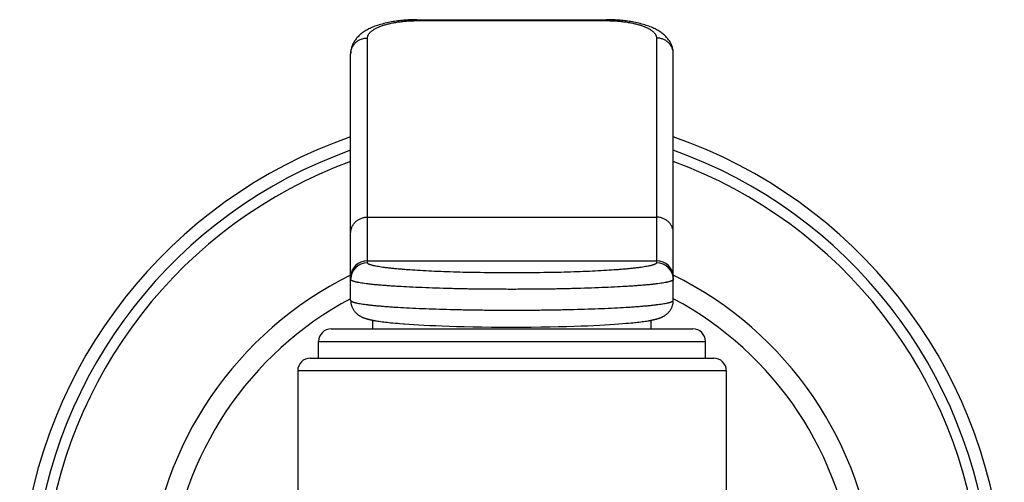
# Model space of a CAD drawing. Units: inches. Extents: x 0 to 11, y 0 to 8.5.
# Drawn here: x 8.5 to 9.7, y 5.9 to 6.4 of the extents above; entities that cross this region are included whole.
import ezdxf

# ---------------------------------------------------------------- set-up
doc = ezdxf.new("R2010")
doc.units = ezdxf.units.IN
doc.header["$LTSCALE"] = 0.605
doc.header["$MEASUREMENT"] = 0
doc.layers.get('0').update_dxf_attribs({"linetype": 'CONTINUOUS'})

msp = doc.modelspace()

# ---------------------------------------------------------------- linework, layer by layer
at = {"color": 7, "linetype": 'Continuous'}
for p, q in [((9.0127, 6.4218), (9.2389, 6.4218)), ((9.0139, 6.4218), (9.0139, 6.4207)), ((9.0139, 6.4207), (9.2389, 6.4207)), ((9.2389, 6.4218), (9.2389, 6.4207)), ((8.9539, 6.1316), (8.9539, 6.3999)), ((9.2989, 6.3999), (9.2989, 6.1316)), ((8.9339, 6.0867), (8.9339, 6.381)), ((9.3189, 6.0868), (9.3189, 6.3812)), ((8.9539, 6.1861), (9.2989, 6.1861)), ((8.9539, 6.1341), (9.2989, 6.1341)), ((8.9602, 6.0528), (8.9602, 6.0631)), ((9.2927, 6.0528), (9.2927, 6.0631)), ((8.9107, 6.0528), (9.3422, 6.0528)), ((8.9665, 6.062), (8.9681, 6.0618)), ((8.9681, 6.0618), (8.9698, 6.0616)), ((8.9698, 6.0616), (8.9716, 6.0613)), ((8.9716, 6.0613), (8.9735, 6.0611)), ((8.9735, 6.0611), (8.9755, 6.0608)), ((8.9755, 6.0608), (8.9775, 6.0606)), ((8.9775, 6.0606), (8.9797, 6.0604)), ((8.9797, 6.0604), (8.982, 6.0601)), ((8.982, 6.0601), (8.9844, 6.0599)), ((8.9844, 6.0599), (8.9869, 6.0596)), ((8.9869, 6.0596), (8.9896, 6.0594)), ((8.9896, 6.0594), (8.9924, 6.0591)), ((8.9924, 6.0591), (8.997, 6.0588)), ((9.0037, 6.0583), (9.0092, 6.0579)), ((9.0092, 6.0579), (9.0151, 6.0576)), ((9.0151, 6.0576), (9.0214, 6.0572)), ((9.0214, 6.0572), (9.0282, 6.0569)), ((9.0282, 6.0569), (9.0354, 6.0566)), ((9.0354, 6.0566), (9.0431, 6.0562)), ((9.0431, 6.0562), (9.0513, 6.0559)), ((9.0513, 6.0559), (9.0601, 6.0557)), ((9.0601, 6.0557), (9.0695, 6.0554)), ((9.0695, 6.0554), (9.0796, 6.0552)), ((9.0796, 6.0552), (9.0904, 6.055)), ((9.0904, 6.055), (9.1018, 6.0549)), ((9.1018, 6.0549), (9.1136, 6.0548)), ((9.1136, 6.0548), (9.1256, 6.0548)), ((9.1256, 6.0548), (9.1377, 6.0548)), ((9.1377, 6.0548), (9.1495, 6.0549)), ((9.1495, 6.0549), (9.161, 6.055)), ((9.161, 6.055), (9.1718, 6.0552)), ((9.1718, 6.0552), (9.182, 6.0554)), ((9.182, 6.0554), (9.1916, 6.0556)), ((9.1916, 6.0556), (9.2005, 6.0559)), ((9.2005, 6.0559), (9.2088, 6.0562)), ((9.2088, 6.0562), (9.2165, 6.0565)), ((9.2165, 6.0565), (9.2238, 6.0568)), ((9.2238, 6.0568), (9.2307, 6.0572)), ((9.2307, 6.0572), (9.2371, 6.0575)), ((9.2371, 6.0575), (9.243, 6.0579)), ((9.243, 6.0579), (9.2486, 6.0583)), ((9.2486, 6.0583), (9.2537, 6.0586)), ((9.2537, 6.0586), (9.2584, 6.059)), ((9.2584, 6.059), (9.2628, 6.0594)), ((9.2628, 6.0594), (9.2655, 6.0596)), ((9.2655, 6.0596), (9.2681, 6.0598)), ((9.2681, 6.0598), (9.2705, 6.0601)), ((9.2705, 6.0601), (9.2728, 6.0603)), ((9.2761, 6.0607), (9.2781, 6.0609)), ((9.2781, 6.0609), (9.28, 6.0612)), ((9.28, 6.0612), (9.2819, 6.0614)), ((9.2819, 6.0614), (9.2837, 6.0616)), ((9.2837, 6.0616), (9.2853, 6.0619)), ((9.2853, 6.0619), (9.287, 6.0621)), ((9.287, 6.0621), (9.2885, 6.0624)), ((8.8957, 6.0378), (9.3572, 6.0378)), ((8.8957, 6.0178), (8.8957, 6.0378)), ((9.3572, 6.0178), (9.3572, 6.0378)), ((8.8857, 6.0178), (9.3672, 6.0178)), ((9.3822, 6.0028), (8.8707, 6.0028)), ((8.8707, 6.0028), (8.8707, 5.3524)), ((9.3822, 6.0028), (9.3822, 5.3524))]:
    msp.add_line(p, q, dxfattribs=at)
for points in [[(9.0127, 6.4218), (9.0108, 6.4218), (9.0089, 6.4217), (9.0069, 6.4217), (9.005, 6.4216), (9.0031, 6.4215), (9.0013, 6.4214), (8.9994, 6.4213), (8.9975, 6.4211), (8.9957, 6.4209), (8.9938, 6.4207), (8.9919, 6.4205), (8.9901, 6.4203), (8.9882, 6.42), (8.9864, 6.4198), (8.9845, 6.4195), (8.9826, 6.4191), (8.9807, 6.4188), (8.9789, 6.4184), (8.977, 6.418), (8.9751, 6.4176), (8.9733, 6.4171), (8.9714, 6.4166), (8.9696, 6.4161), (8.9679, 6.4156), (8.9661, 6.415), (8.9645, 6.4144), (8.9629, 6.4139), (8.9613, 6.4133), (8.9598, 6.4127), (8.9584, 6.412), (8.957, 6.4114), (8.9557, 6.4107), (8.9544, 6.4101), (8.9531, 6.4094), (8.9519, 6.4087), (8.9507, 6.408), (8.9496, 6.4072), (8.9485, 6.4065), (8.9474, 6.4057), (8.9464, 6.4049), (8.9454, 6.4041), (8.9445, 6.4033), (8.9436, 6.4024), (8.9427, 6.4015), (8.9418, 6.4007), (8.941, 6.3997), (8.9403, 6.3988), (8.9396, 6.3979), (8.9389, 6.3969), (8.9383, 6.3959), (8.9377, 6.3949), (8.9371, 6.3939), (8.9366, 6.3928), (8.9361, 6.3918), (8.9357, 6.3907), (8.9353, 6.3897), (8.935, 6.3886), (8.9347, 6.3876), (8.9345, 6.3865), (8.9343, 6.3854), (8.9341, 6.3843), (8.934, 6.3833), (8.934, 6.3822), (8.9339, 6.3812), (8.9339, 6.381)], [(9.3189, 6.3812), (9.3189, 6.3823), (9.3188, 6.3833), (9.3187, 6.3844), (9.3186, 6.3855), (9.3184, 6.3866), (9.3181, 6.3876), (9.3178, 6.3887), (9.3175, 6.3898), (9.3171, 6.3908), (9.3167, 6.3919), (9.3162, 6.3929), (9.3157, 6.3939), (9.3152, 6.395), (9.3146, 6.396), (9.3139, 6.3969), (9.3133, 6.3979), (9.3125, 6.3989), (9.3118, 6.3998), (9.311, 6.4007), (9.3101, 6.4016), (9.3092, 6.4025), (9.3083, 6.4033), (9.3074, 6.4042), (9.3064, 6.405), (9.3054, 6.4058), (9.3043, 6.4065), (9.3032, 6.4073), (9.3021, 6.408), (9.3009, 6.4087), (9.2997, 6.4094), (9.2984, 6.4101), (9.2971, 6.4108), (9.2958, 6.4114), (9.2944, 6.4121), (9.2929, 6.4127), (9.2914, 6.4133), (9.2899, 6.4139), (9.2883, 6.4145), (9.2866, 6.415), (9.2849, 6.4156), (9.2832, 6.4161), (9.2814, 6.4166), (9.2795, 6.4171), (9.2777, 6.4176), (9.2758, 6.418), (9.2739, 6.4184), (9.272, 6.4188), (9.2702, 6.4191), (9.2683, 6.4195), (9.2664, 6.4198), (9.2646, 6.42), (9.2627, 6.4203), (9.2609, 6.4205), (9.259, 6.4207), (9.2571, 6.4209), (9.2553, 6.4211), (9.2534, 6.4213), (9.2515, 6.4214), (9.2496, 6.4215), (9.2478, 6.4216), (9.2459, 6.4217), (9.2439, 6.4217), (9.242, 6.4218), (9.2401, 6.4218), (9.2389, 6.4218)], [(8.9339, 6.0867), (8.934, 6.0858), (8.934, 6.0849), (8.9341, 6.0841), (8.9342, 6.0832), (8.9344, 6.0824), (8.9346, 6.0816), (8.9348, 6.0808), (8.9351, 6.08), (8.9354, 6.0792), (8.9357, 6.0785), (8.936, 6.0777), (8.9364, 6.077), (8.9368, 6.0763), (8.9372, 6.0756), (8.9376, 6.075), (8.9381, 6.0744), (8.9385, 6.0737), (8.939, 6.0731), (8.9395, 6.0726), (8.94, 6.072), (8.9406, 6.0715), (8.9411, 6.071), (8.9416, 6.0705), (8.9422, 6.0701), (8.9427, 6.0697), (8.9433, 6.0693), (8.9439, 6.0689), (8.9444, 6.0685), (8.945, 6.0682), (8.9455, 6.0679), (8.9461, 6.0676), (8.9466, 6.0673), (8.9472, 6.067), (8.9477, 6.0668), (8.9482, 6.0665), (8.9487, 6.0663), (8.9493, 6.0661), (8.9498, 6.0659), (8.9503, 6.0657), (8.9508, 6.0655), (8.9513, 6.0654), (8.9519, 6.0652), (8.9524, 6.065), (8.9529, 6.0649), (8.9535, 6.0647), (8.954, 6.0645), (8.9546, 6.0644), (8.9551, 6.0643), (8.9557, 6.0641), (8.9563, 6.064), (8.9569, 6.0638), (8.9575, 6.0637), (8.9581, 6.0636), (8.9587, 6.0634), (8.9593, 6.0633), (8.96, 6.0632), (8.9606, 6.063), (8.9613, 6.0629), (8.962, 6.0628), (8.9627, 6.0627), (8.9634, 6.0625), (8.9642, 6.0624), (8.9649, 6.0623), (8.9665, 6.062)], [(9.2885, 6.0624), (9.2892, 6.0625), (9.29, 6.0626), (9.2907, 6.0628), (9.2914, 6.0629), (9.292, 6.063), (9.2927, 6.0631), (9.2934, 6.0633), (9.294, 6.0634), (9.2946, 6.0635), (9.2952, 6.0637), (9.2958, 6.0638), (9.2964, 6.0639), (9.297, 6.0641), (9.2976, 6.0642), (9.2981, 6.0644), (9.2987, 6.0645), (9.2992, 6.0647), (9.2998, 6.0648), (9.3003, 6.065), (9.3008, 6.0651), (9.3014, 6.0653), (9.3019, 6.0655), (9.3024, 6.0657), (9.3029, 6.0659), (9.3035, 6.066), (9.304, 6.0663), (9.3045, 6.0665), (9.305, 6.0667), (9.3056, 6.0669), (9.3061, 6.0672), (9.3066, 6.0675), (9.3072, 6.0678), (9.3077, 6.0681), (9.3083, 6.0684), (9.3088, 6.0688), (9.3094, 6.0691), (9.31, 6.0695), (9.3105, 6.07), (9.3111, 6.0704), (9.3116, 6.0709), (9.3122, 6.0714), (9.3127, 6.0719), (9.3132, 6.0724), (9.3137, 6.073), (9.3142, 6.0736), (9.3147, 6.0742), (9.3151, 6.0748), (9.3156, 6.0755), (9.316, 6.0761), (9.3164, 6.0768), (9.3168, 6.0775), (9.3171, 6.0783), (9.3174, 6.079), (9.3177, 6.0798), (9.318, 6.0805), (9.3182, 6.0813), (9.3184, 6.0821), (9.3186, 6.083), (9.3187, 6.0838), (9.3188, 6.0847), (9.3189, 6.0855), (9.3189, 6.0864), (9.3189, 6.0868)], [(8.997, 6.0588), (8.9986, 6.0587), (9.0037, 6.0583)], [(9.2728, 6.0603), (9.2739, 6.0604), (9.2761, 6.0607)]]:
    msp.add_lwpolyline(points, dxfattribs=at)
for centre, radius, start, end in [((9.1264, 5.7268), 0.5875, 109.1273, 240.0075), ((9.1264, 5.7268), 0.5875, 299.9925, 70.8727), ((9.1264, 5.7268), 0.5725, 109.6489, 239.1367), ((9.1264, 5.7268), 0.5725, 300.8633, 70.3511), ((9.1264, 5.7268), 0.5599, 110.1094, 238.3624), ((9.1264, 5.7268), 0.5599, 301.6376, 69.8906), ((8.9539, 6.1141), 0.02, 89.9204, 179.9202), ((9.299, 6.1141), 0.02, 0.0798, 90.0796), ((8.9539, 6.1116), 0.02, 89.9204, 179.9202), ((9.299, 6.1116), 0.02, 0.0798, 90.0796), ((9.1264, 5.7268), 0.435, 116.2664, 233.9886), ((9.1264, 5.7268), 0.435, 306.0114, 63.7336), ((9.1264, 5.7268), 0.41, 118.0031, 231.4062), ((9.1264, 5.7268), 0.41, 308.5938, 61.9969), ((8.9107, 6.0378), 0.015, 90, 180), ((9.3422, 6.0378), 0.015, 0, 90), ((8.8857, 6.0028), 0.015, 90, 180), ((9.3672, 6.0028), 0.015, 0, 90)]:
    msp.add_arc(centre, radius, start, end, dxfattribs=at)
for points, knots in [([(8.9539, 6.3999), (8.9539, 6.4003), (8.954, 6.4009), (8.9542, 6.4019), (8.9545, 6.4029), (8.955, 6.4039), (8.9556, 6.4049), (8.9564, 6.4058), (8.9573, 6.4068), (8.9583, 6.4077), (8.9594, 6.4086), (8.9607, 6.4095), (8.9621, 6.4104), (8.9636, 6.4113), (8.9652, 6.4121), (8.967, 6.4129), (8.9689, 6.4137), (8.9716, 6.4147), (8.9753, 6.4159), (8.98, 6.4171), (8.985, 6.4182), (8.9904, 6.4191), (8.9961, 6.4198), (9.0019, 6.4203), (9.0079, 6.4206), (9.0119, 6.4207), (9.0139, 6.4207)], [0, 0, 0, 0, 0.014751, 0.02975, 0.045226, 0.061389, 0.078424, 0.096481, 0.115681, 0.136122, 0.157876, 0.180995, 0.205516, 0.231463, 0.258846, 0.287665, 0.317907, 0.349551, 0.41692, 0.489444, 0.566676, 0.64804, 0.732862, 0.820372, 0.909719, 1, 1, 1, 1]), ([(9.2389, 6.4207), (9.241, 6.4207), (9.245, 6.4206), (9.251, 6.4203), (9.2568, 6.4198), (9.2624, 6.4191), (9.2678, 6.4182), (9.2729, 6.4171), (9.2776, 6.4159), (9.2813, 6.4147), (9.284, 6.4137), (9.2859, 6.4129), (9.2876, 6.4121), (9.2893, 6.4113), (9.2908, 6.4104), (9.2922, 6.4095), (9.2935, 6.4086), (9.2946, 6.4077), (9.2956, 6.4068), (9.2965, 6.4058), (9.2972, 6.4049), (9.2979, 6.4039), (9.2983, 6.4029), (9.2987, 6.4019), (9.2989, 6.4009), (9.2989, 6.4003), (9.2989, 6.3999)], [0, 0, 0, 0, 0.090281, 0.179628, 0.267138, 0.35196, 0.433324, 0.510556, 0.58308, 0.650449, 0.682093, 0.712335, 0.741154, 0.768537, 0.794484, 0.819005, 0.842124, 0.863878, 0.884319, 0.903519, 0.921576, 0.938611, 0.954774, 0.97025, 0.985249, 1, 1, 1, 1]), ([(8.9339, 6.381), (8.9339, 6.3816), (8.934, 6.3829), (8.9343, 6.3847), (8.9348, 6.3865), (8.9354, 6.3883), (8.9363, 6.39), (8.9373, 6.3915), (8.9385, 6.393), (8.9398, 6.3944), (8.9412, 6.3957), (8.9428, 6.3968), (8.9445, 6.3977), (8.9463, 6.3985), (8.9481, 6.3991), (8.95, 6.3996), (8.952, 6.3999), (8.9533, 6.3999), (8.9539, 6.3999)], [0, 0, 0, 0, 0.060745, 0.121562, 0.182512, 0.243657, 0.30505, 0.366733, 0.428735, 0.491076, 0.55376, 0.616778, 0.680109, 0.743721, 0.807572, 0.871606, 0.935773, 1, 1, 1, 1]), ([(9.3189, 6.381), (9.3189, 6.3816), (9.3189, 6.3829), (9.3186, 6.3847), (9.3181, 6.3865), (9.3174, 6.3883), (9.3166, 6.39), (9.3156, 6.3915), (9.3144, 6.393), (9.3131, 6.3944), (9.3116, 6.3957), (9.3101, 6.3968), (9.3084, 6.3977), (9.3066, 6.3985), (9.3047, 6.3991), (9.3028, 6.3996), (9.3009, 6.3999), (9.2996, 6.3999), (9.2989, 6.3999)], [0, 0, 0, 0, 0.060745, 0.121562, 0.182512, 0.243657, 0.30505, 0.366733, 0.428735, 0.491076, 0.55376, 0.616778, 0.680109, 0.743721, 0.807572, 0.871606, 0.935773, 1, 1, 1, 1]), ([(8.9339, 6.1672), (8.9339, 6.1679), (8.934, 6.1691), (8.9343, 6.1709), (8.9348, 6.1727), (8.9354, 6.1745), (8.9363, 6.1762), (8.9373, 6.1778), (8.9385, 6.1793), (8.9398, 6.1806), (8.9412, 6.1819), (8.9428, 6.183), (8.9445, 6.1839), (8.9463, 6.1847), (8.9481, 6.1854), (8.95, 6.1858), (8.952, 6.1861), (8.9533, 6.1861), (8.9539, 6.1861)], [0, 0, 0, 0, 0.060745, 0.121563, 0.182512, 0.243657, 0.30505, 0.366732, 0.428734, 0.491075, 0.553758, 0.616776, 0.680108, 0.74372, 0.80757, 0.871605, 0.935772, 1, 1, 1, 1]), ([(9.3189, 6.1672), (9.3189, 6.1679), (9.3189, 6.1691), (9.3186, 6.1709), (9.3181, 6.1727), (9.3174, 6.1745), (9.3166, 6.1762), (9.3156, 6.1778), (9.3144, 6.1793), (9.3131, 6.1806), (9.3116, 6.1819), (9.3101, 6.183), (9.3084, 6.1839), (9.3066, 6.1847), (9.3047, 6.1854), (9.3028, 6.1858), (9.3009, 6.1861), (9.2996, 6.1861), (9.2989, 6.1861)], [0, 0, 0, 0, 0.060745, 0.121563, 0.182512, 0.243657, 0.30505, 0.366732, 0.428734, 0.491075, 0.553758, 0.616776, 0.680108, 0.74372, 0.80757, 0.871605, 0.935772, 1, 1, 1, 1]), ([(9.2989, 6.1316), (9.2989, 6.1316), (9.2989, 6.1315), (9.2989, 6.1313), (9.2988, 6.1311), (9.2986, 6.1309), (9.2984, 6.1307), (9.2981, 6.1304), (9.2976, 6.1301), (9.297, 6.1298), (9.2964, 6.1295), (9.2956, 6.1293), (9.2947, 6.129), (9.2938, 6.1287), (9.2927, 6.1284), (9.291, 6.128), (9.2888, 6.1275), (9.2857, 6.127), (9.2823, 6.1264), (9.2785, 6.1259), (9.2743, 6.1254), (9.2698, 6.1249), (9.265, 6.1244), (9.2598, 6.124), (9.2543, 6.1235), (9.2463, 6.1229), (9.2356, 6.1222), (9.2221, 6.1215), (9.2076, 6.1209), (9.1923, 6.1204), (9.1764, 6.12), (9.16, 6.1198), (9.1433, 6.1196), (9.1264, 6.1195), (9.1095, 6.1196), (9.0928, 6.1198), (9.0764, 6.12), (9.0605, 6.1204), (9.0453, 6.1209), (9.0308, 6.1215), (9.0172, 6.1222), (9.0066, 6.1229), (8.9986, 6.1235), (8.9931, 6.124), (8.9879, 6.1244), (8.983, 6.1249), (8.9785, 6.1254), (8.9744, 6.1259), (8.9706, 6.1264), (8.9671, 6.127), (8.9641, 6.1275), (8.9618, 6.128), (8.9602, 6.1284), (8.9591, 6.1287), (8.9581, 6.129), (8.9573, 6.1293), (8.9565, 6.1295), (8.9558, 6.1298), (8.9552, 6.1301), (8.9548, 6.1304), (8.9545, 6.1307), (8.9543, 6.1309), (8.9541, 6.1311), (8.954, 6.1313), (8.9539, 6.1315), (8.9539, 6.1316), (8.9539, 6.1316)], [0, 0, 0, 0, 0.000427, 0.000866, 0.001826, 0.002366, 0.002955, 0.004297, 0.005877, 0.007713, 0.009814, 0.012185, 0.01483, 0.017751, 0.020949, 0.024423, 0.0322, 0.041072, 0.051026, 0.062041, 0.074096, 0.087164, 0.101215, 0.116219, 0.132142, 0.148945, 0.185037, 0.224157, 0.265935, 0.309972, 0.355845, 0.403114, 0.451321, 0.5, 0.548679, 0.596886, 0.644155, 0.690028, 0.734065, 0.775843, 0.814963, 0.851055, 0.867858, 0.883781, 0.898785, 0.912836, 0.925904, 0.937959, 0.948974, 0.958928, 0.9678, 0.975577, 0.979051, 0.982249, 0.98517, 0.987815, 0.990186, 0.992287, 0.994123, 0.995703, 0.997045, 0.997634, 0.998174, 0.999134, 0.999573, 1, 1, 1, 1]), ([(9.3189, 6.1117), (9.3189, 6.1116), (9.3189, 6.1115), (9.3189, 6.1114), (9.3188, 6.1112), (9.3187, 6.111), (9.3184, 6.1108), (9.318, 6.1105), (9.3175, 6.1102), (9.3168, 6.1099), (9.3161, 6.1097), (9.3152, 6.1094), (9.3142, 6.1091), (9.3131, 6.1088), (9.3119, 6.1085), (9.3101, 6.1082), (9.3076, 6.1077), (9.3042, 6.1072), (9.3004, 6.1066), (9.2961, 6.1061), (9.2915, 6.1056), (9.2864, 6.1051), (9.281, 6.1047), (9.2752, 6.1042), (9.2691, 6.1038), (9.2602, 6.1032), (9.2483, 6.1026), (9.2332, 6.1019), (9.217, 6.1013), (9.2, 6.1008), (9.1822, 6.1004), (9.1639, 6.1001), (9.1453, 6.1), (9.1264, 6.0999), (9.1076, 6.1), (9.0889, 6.1001), (9.0707, 6.1004), (9.0529, 6.1008), (9.0359, 6.1013), (9.0197, 6.1019), (9.0046, 6.1026), (8.9927, 6.1032), (8.9838, 6.1038), (8.9777, 6.1042), (8.9719, 6.1047), (8.9664, 6.1051), (8.9614, 6.1056), (8.9567, 6.1061), (8.9525, 6.1066), (8.9487, 6.1072), (8.9453, 6.1077), (8.9427, 6.1082), (8.9409, 6.1085), (8.9397, 6.1088), (8.9386, 6.1091), (8.9377, 6.1094), (8.9368, 6.1097), (8.936, 6.1099), (8.9354, 6.1102), (8.9349, 6.1105), (8.9345, 6.1108), (8.9342, 6.111), (8.9341, 6.1112), (8.934, 6.1114), (8.9339, 6.1115), (8.9339, 6.1116), (8.9339, 6.1117)], [0, 0, 0, 0, 0.000373, 0.00076, 0.001175, 0.001628, 0.002678, 0.003956, 0.005484, 0.007277, 0.009342, 0.011683, 0.014302, 0.017202, 0.020381, 0.023841, 0.031596, 0.040455, 0.050403, 0.061419, 0.073479, 0.086557, 0.100623, 0.115645, 0.131588, 0.148415, 0.184561, 0.223741, 0.265583, 0.309688, 0.355631, 0.402971, 0.45125, 0.5, 0.548751, 0.597029, 0.644369, 0.690312, 0.734417, 0.776259, 0.815439, 0.851585, 0.868412, 0.884355, 0.899377, 0.913443, 0.926521, 0.938581, 0.949597, 0.959545, 0.968404, 0.976159, 0.979619, 0.982798, 0.985698, 0.988317, 0.990658, 0.992723, 0.994516, 0.996044, 0.997322, 0.998372, 0.998825, 0.99924, 0.999627, 1, 1, 1, 1]), ([(8.9339, 6.0868), (8.9339, 6.0868), (8.9339, 6.0867), (8.934, 6.0865), (8.9341, 6.0864), (8.9342, 6.0862), (8.9345, 6.0859), (8.9349, 6.0857), (8.9354, 6.0854), (8.936, 6.0851), (8.9368, 6.0848), (8.9377, 6.0845), (8.9386, 6.0842), (8.9397, 6.084), (8.9409, 6.0837), (8.9427, 6.0833), (8.9453, 6.0828), (8.9487, 6.0823), (8.9525, 6.0818), (8.9567, 6.0813), (8.9614, 6.0808), (8.9664, 6.0803), (8.9719, 6.0798), (8.9777, 6.0794), (8.9838, 6.0789), (8.9927, 6.0784), (9.0046, 6.0777), (9.0197, 6.077), (9.0359, 6.0765), (9.0529, 6.076), (9.0707, 6.0756), (9.0889, 6.0753), (9.1076, 6.0751), (9.1264, 6.0751), (9.1453, 6.0751), (9.1639, 6.0753), (9.1822, 6.0756), (9.2, 6.076), (9.217, 6.0765), (9.2332, 6.077), (9.2483, 6.0777), (9.2602, 6.0784), (9.2691, 6.0789), (9.2752, 6.0794), (9.281, 6.0798), (9.2864, 6.0803), (9.2915, 6.0808), (9.2961, 6.0813), (9.3004, 6.0818), (9.3042, 6.0823), (9.3076, 6.0828), (9.3101, 6.0833), (9.3119, 6.0837), (9.3131, 6.084), (9.3142, 6.0842), (9.3152, 6.0845), (9.3161, 6.0848), (9.3168, 6.0851), (9.3175, 6.0854), (9.318, 6.0857), (9.3184, 6.0859), (9.3187, 6.0862), (9.3188, 6.0864), (9.3189, 6.0865), (9.3189, 6.0867), (9.3189, 6.0868), (9.3189, 6.0868)], [0, 0, 0, 0, 0.000373, 0.00076, 0.001175, 0.001628, 0.002678, 0.003956, 0.005484, 0.007277, 0.009342, 0.011683, 0.014302, 0.017202, 0.020381, 0.023841, 0.031596, 0.040455, 0.050403, 0.061419, 0.073479, 0.086557, 0.100623, 0.115645, 0.131588, 0.148415, 0.18456, 0.223741, 0.265583, 0.309688, 0.355631, 0.402971, 0.451249, 0.5, 0.54875, 0.597029, 0.644369, 0.690312, 0.734417, 0.776259, 0.815439, 0.851585, 0.868412, 0.884355, 0.899377, 0.913443, 0.926521, 0.938581, 0.949597, 0.959545, 0.968404, 0.976159, 0.979619, 0.982798, 0.985698, 0.988317, 0.990658, 0.992723, 0.994516, 0.996044, 0.997322, 0.998372, 0.998825, 0.99924, 0.999627, 1, 1, 1, 1])]:
    msp.add_open_spline(points, degree=3, knots=knots, dxfattribs=at)

doc.saveas('drawing.dxf')
